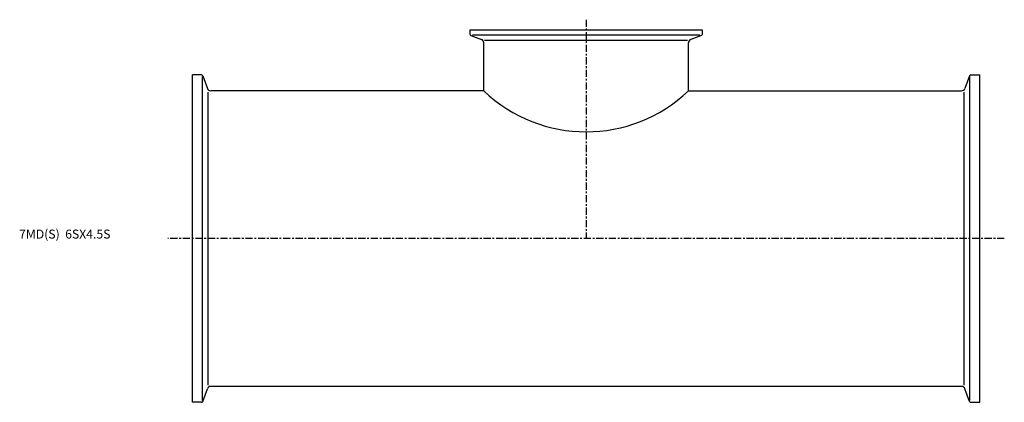
# Model space of a CAD drawing. Extents: x -96 to 454, y -92 to 122.
import ezdxf

# ---------------------------------------------------------------- set-up
doc = ezdxf.new("R2010")
doc.units = 0
doc.header["$MEASUREMENT"] = 0
doc.linetypes.add('CENTER', pattern=[7, 4, -1, 1, -1])
doc.layers.get('0').update_dxf_attribs({"linetype": 'CONTINUOUS'})

msp = doc.modelspace()

# ---------------------------------------------------------------- linework, layer by layer
at = {"linetype": 'CENTER'}
for p, q in [((220, 122.29), (220, 0)), ((453.67, 0), (-13.67, 0))]:
    msp.add_line(p, q, dxfattribs=at)
for p, q in [((285, 116.5), (155, 116.5)), ((155, 116.5), (155, 114.21)), ((285, 114.21), (285, 116.5)), ((155.53, 113.46), (161.53, 111.27)), ((283.56, 113.65), (156.44, 113.65)), ((163.31, 110.79), (276.69, 110.79)), ((284.47, 113.46), (278.47, 111.27)), ((162.85, 82.6), (162.85, 109.39)), ((277.15, 82.6), (277.15, 109.39)), ((0, -91.5), (0, 91.5)), ((5.04, 91.5), (0, 91.5)), ((5.6, -90.54), (5.6, 90.54)), ((5.79, 90.97), (8.36, 83.92)), ((434.21, 90.97), (431.64, 83.92)), ((434.4, -90.54), (434.4, 90.54)), ((434.96, 91.5), (440, 91.5)), ((440, -91.5), (440, 91.5)), ((162.85, 82.6), (10.24, 82.6)), ((277.15, 82.6), (429.76, 82.6)), ((8.84, -81.88), (8.84, 81.88)), ((431.16, -81.88), (431.16, 81.88)), ((5.79, -90.97), (8.36, -83.92)), ((429.76, -82.6), (10.24, -82.6)), ((434.21, -90.97), (431.64, -83.92)), ((5.04, -91.5), (0, -91.5)), ((434.96, -91.5), (440, -91.5))]:
    msp.add_line(p, q)
for centre, radius, start, end in [((155.8, 114.21), 0.8, 180, 250), ((160.85, 109.39), 2, 0, 70), ((279.15, 109.39), 2, 110, 180), ((284.2, 114.21), 0.8, 290, 0), ((5.04, 90.7), 0.8, 20, 90), ((434.96, 90.7), 0.8, 90, 160), ((10.24, 84.6), 2, 200, 270), ((220, 142.24), 82.6, 226.2202, 313.7798), ((429.76, 84.6), 2, 270, 340), ((10.24, -84.6), 2, 90, 160), ((429.76, -84.6), 2, 20, 90), ((5.04, -90.7), 0.8, 270, 340), ((434.96, -90.7), 0.8, 200, 270)]:
    msp.add_arc(centre, radius, start, end)

# ---------------------------------------------------------------- texts
msp.add_text('7MD(S)  6SX4.5S', height=5).set_placement((-96.82, 0))

doc.saveas('drawing.dxf')
